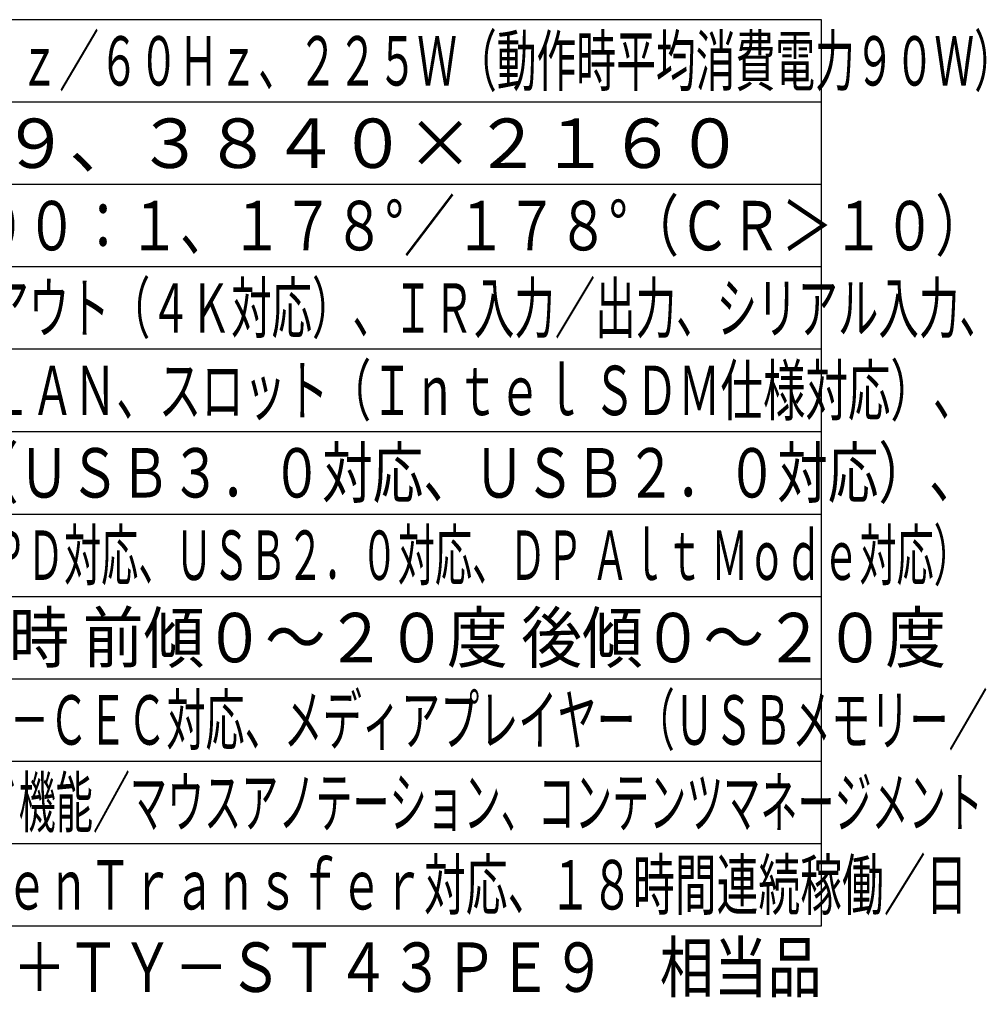
# Model space of a CAD drawing. Units: millimetres. Extents: x -2139 to -2002, y 26 to 144.
# Drawn here: x -2063 to -2004, y 26 to 85 of the extents above; entities that cross this region are included whole.
import ezdxf
from ezdxf.enums import TextEntityAlignment as Align

# ---------------------------------------------------------------- set-up
doc = ezdxf.new("R2010")
doc.units = ezdxf.units.MM
for name, color, linetype in [('MOJI1', 2, 'Continuous'), ('WAKU', 4, 'Continuous'), ('相当品', 220, 'Continuous')]:
    doc.layers.add(name, color=color, linetype=linetype)
doc.styles.add('r_Ext2_1', font='exthalf2.shx', dxfattribs={"bigfont": 'extfont2.shx'})
doc.styles.get("Standard").update_dxf_attribs({"font": 'monotxt.shx', "bigfont": 'bigfont.shx'})

msp = doc.modelspace()

# ---------------------------------------------------------------- linework, layer by layer
at = {"layer": 'WAKU'}
for points in [[(-2014.06714378, 85.40087093), (-2139.06714378, 85.40087093)], [(-2014.06714378, 30.40087093), (-2014.06714378, 85.40087093)]]:
    msp.add_lwpolyline(points, dxfattribs=at)
at = {"layer": 'WAKU', "color": 1}
for points in [[(-2014.06714378, 80.40087093), (-2139.06714378, 80.40087093)], [(-2014.06714378, 75.40087093), (-2139.06714378, 75.40087093)], [(-2014.06714378, 70.40087093), (-2139.06714378, 70.40087093)], [(-2014.06714378, 65.40087093), (-2139.06714378, 65.40087093)], [(-2139.06714378, 60.40087093), (-2014.06714378, 60.40087093)], [(-2139.06714378, 55.40087093), (-2014.06714378, 55.40087093)], [(-2139.06714378, 50.40087093), (-2014.06714378, 50.40087093)], [(-2139.06714378, 45.40087093), (-2014.06714378, 45.40087093)], [(-2139.06714378, 40.40087093), (-2014.06714378, 40.40087093)], [(-2139.06714378, 35.40087093), (-2014.06714378, 35.40087093)]]:
    msp.add_lwpolyline(points, dxfattribs=at)
at = {"layer": 'WAKU', "linetype": 'Continuous'}
msp.add_lwpolyline([(-2139.06714378, 30.40087093), (-2014.06714378, 30.40087093)], dxfattribs=at)

# ---------------------------------------------------------------- texts
at = {"layer": 'MOJI1'}
for s, width, p in [('ＡＣ１００Ｖ±１０％、５０Ｈｚ／６０Ｈｚ、２２５Ｗ（動作時平均消費電力９０Ｗ）', 0.59, (-2096.56714378, 81.40087093)), ('ＨＤＭＩ入力×３、デジタルアウト（４Ｋ対応）、ＩＲ入力／出力、シリアル入力、', 0.6, (-2096.56714378, 66.40087093)), ('ＰＣ入力、音声入力/出力、ＬＡＮ、スロット（Ｉｎｔｅｌ ＳＤＭ仕様対応）、', 0.63, (-2096.56714378, 61.40087093)), ('ＵＳＢｔｙｐｅＡ×２（ＵＳＢ３．０対応、ＵＳＢ２．０対応）、', 0.75, (-2096.56714378, 56.40087093)), ('ＵＳＢｔｙｐｅＣ（最大６０Ｗ ＰＤ対応、ＵＳＢ２．０対応、ＤＰ Ａｌｔ Ｍｏｄｅ対応）  ', 0.55, (-2096.56714378, 51.40087093)), ('横／縦、横／縦設置時 前傾０～２０度 後傾０～２０度', 0.9, (-2096.56714378, 46.40087093)), ('ポートレートズーム、ＨＤＭＩ－ＣＥＣ対応、メディアプレイヤー（ＵＳＢメモリー／', 0.58, (-2096.56714378, 41.40087093)), ('内蔵メモリー）、ホワイトボード機能／マウスアノテーション、コンテンツマネージメント', 0.55, (-2096.56714378, 36.40087093)), ('ソフトウェア対応、ＳｃｒｅｅｎＴｒａｎｓｆｅｒ対応、１８時間連続稼働／日', 0.62, (-2096.56714378, 31.40087093))]:
    msp.add_text(s, height=3, dxfattribs=dict(at, width=width)).set_placement(p)
msp.add_text('４３Ｖ型、１６：９、３８４０×２１６０', height=3, dxfattribs=at).set_placement((-2096.56714378, 76.40087093))
at = {"layer": 'MOJI1', "style": 'r_Ext2_1', "width": 0.76}
msp.add_text('５００ｃｄ／㎡、１２００：１、１７８°／１７８°（ＣＲ＞１０）', height=3, dxfattribs=at).set_placement((-2096.56714378, 71.40087093))
at = {"layer": '相当品', "color": 6, "width": 0.8}
msp.add_text('パナソニック：ＴＨ－４３ＥＱ２Ｊ＋ＴＹ－ＳＴ４３ＰＥ９\u3000相当品', height=3, dxfattribs=at).set_placement((-2014.06714378, 26.40087093), align=Align.RIGHT)

doc.saveas('drawing.dxf')
